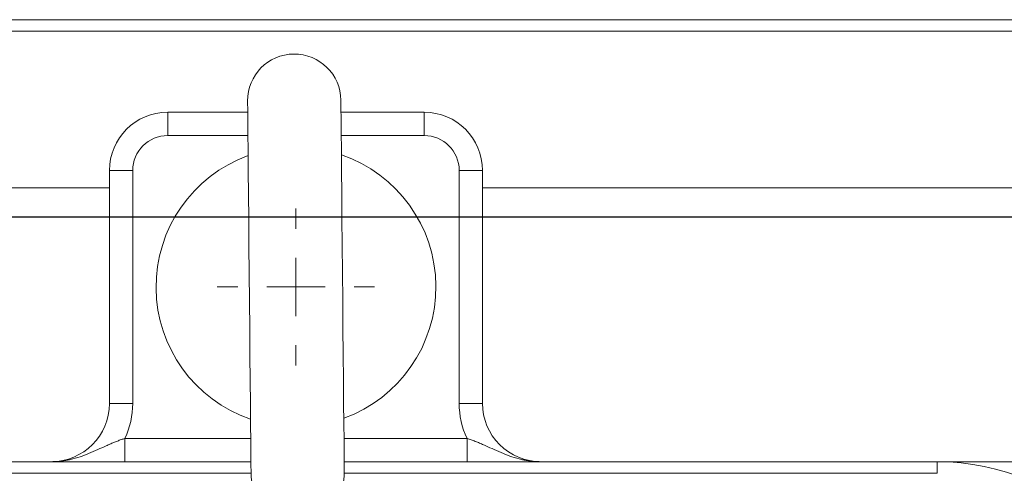
# Model space of a CAD drawing. Units: millimetres. Extents: x 28476 to 48952, y 17060 to 31583.
# Drawn here: x 35465 to 35549, y 28947 to 28986 of the extents above; entities that cross this region are included whole.
import ezdxf

# ---------------------------------------------------------------- set-up
doc = ezdxf.new("R2010")
doc.units = ezdxf.units.MM
doc.layers.add('Posadowienie', color=24, linetype='Continuous')
doc.layers.add('RAMKA', color=7, linetype='Continuous', lineweight=0)

# ---------------------------------------------------------------- blocks, each defined once
blk = doc.blocks.new('SW_CENTERMARKSYMBOL_40')
at = {"layer": 'RAMKA', "color": 0}
for p, q in [((0, 0.5), (0, 0.675)), ((0, 0), (0, 0.25)), ((-0.5, 0), (-0.675, 0)), ((0, 0), (-0.25, 0)), ((0, 0), (0, -0.25)), ((0, 0), (0.25, 0)), ((0.5, 0), (0.675, 0)), ((0, -0.5), (0, -0.675))]:
    blk.add_line(p, q, dxfattribs=at)
blk = doc.blocks.new('G400_L2_góra')
at = {"color": 7, "linetype": 'Continuous', "lineweight": 15}
for p, q in [((61605.72, 29510.941), (61605.72, 29364.941)), ((61629.22, 29403.941), (61629.22, 29413.941)), ((61591.27, 29285.766), (61591.27, 29412.115)), ((61592.27, 29285.972), (61592.27, 29411.909)), ((61629.22, 29403.941), (61630.22, 29403.941)), ((61629.22, 29353.078), (61629.22, 29403.941)), ((61630.22, 29403.941), (61630.22, 29353.087)), ((61604.22, 29364.941), (61604.22, 29362.941)), ((61604.22, 29364.941), (61624.22, 29364.941)), ((61624.22, 29364.941), (61624.22, 29362.941)), ((61604.22, 29362.941), (61624.22, 29362.941)), ((61629.22, 29363.616), (61627.22, 29363.616)), ((61599.22, 29359.941), (61599.22, 29352.804)), ((61599.22, 29359.941), (61601.22, 29359.941)), ((61599.22, 29344.804), (61599.22, 29337.941)), ((61629.22, 29293.941), (61629.22, 29345.078)), ((61630.22, 29345.087), (61630.22, 29293.941)), ((61599.22, 29337.941), (61601.22, 29337.941)), ((61624.22, 29334.941), (61604.22, 29334.941)), ((61604.22, 29334.941), (61604.22, 29332.941)), ((61624.22, 29334.941), (61624.22, 29332.941)), ((61627.22, 29334.265), (61629.22, 29334.265)), ((61624.22, 29332.941), (61604.22, 29332.941)), ((61605.72, 29332.941), (61605.72, 29186.941))]:
    blk.add_line(p, q, dxfattribs=at)
at = {"color": 42, "linetype": 'Continuous', "lineweight": 15}
for p, q in [((61627.22, 29353.06), (61627.22, 29363.616)), ((61601.22, 29352.822), (61601.22, 29359.941)), ((61601.22, 29337.941), (61601.22, 29344.822)), ((61627.22, 29334.265), (61627.22, 29345.059))]:
    blk.add_line(p, q, dxfattribs=at)
at = {"color": 7, "linetype": 'Continuous', "lineweight": 15, "flags": 128}
for points in [[(61630.183, 29353.087), (61630.004, 29353.085), (61629.472, 29353.08), (61628.599, 29353.072), (61627.403, 29353.061), (61625.912, 29353.048), (61624.159, 29353.032), (61622.183, 29353.014), (61620.029, 29352.994), (61617.744, 29352.973), (61615.379, 29352.951), (61612.988, 29352.93), (61610.624, 29352.908), (61608.339, 29352.887), (61606.184, 29352.868), (61604.208, 29352.849), (61602.455, 29352.833), (61600.965, 29352.82), (61599.769, 29352.809), (61598.895, 29352.801), (61598.363, 29352.796), (61598.184, 29352.794)], [(61598.257, 29344.795), (61598.436, 29344.796), (61598.968, 29344.801), (61599.842, 29344.809), (61601.038, 29344.82), (61602.528, 29344.834), (61604.281, 29344.85), (61606.257, 29344.868), (61608.412, 29344.888), (61610.697, 29344.908), (61613.061, 29344.93), (61615.452, 29344.952), (61617.817, 29344.973), (61620.102, 29344.994), (61622.256, 29345.014), (61624.232, 29345.032), (61625.985, 29345.048), (61627.476, 29345.062), (61628.672, 29345.073), (61629.545, 29345.08), (61630.077, 29345.085), (61630.256, 29345.087)]]:
    blk.add_lwpolyline(points, dxfattribs=at)
at = {"color": 7, "linetype": 'Continuous', "lineweight": 15}
for centre, radius, start, end in [((61649.22, 29403.941), 20, 90, 180), ((61624.22, 29369.941), 5, 270, 0), ((61604.22, 29359.941), 5, 90, 180), ((61614.22, 29348.941), 12, 19.99434, 161.0519), ((61598.221, 29348.795), 4, 90.52312, 270.52312), ((61630.22, 29349.087), 4, 270.52312, 90.52312), ((61614.22, 29348.941), 12, 199.99434, 341.0519), ((61604.22, 29337.941), 5, 180, 270), ((61624.22, 29327.941), 5, 0, 90)]:
    blk.add_arc(centre, radius, start, end, dxfattribs=at)
for points, knots in [([(61627.22, 29363.616), (61627.24, 29363.675), (61627.279, 29363.793), (61627.342, 29363.969), (61627.407, 29364.146), (61627.475, 29364.324), (61627.546, 29364.502), (61627.62, 29364.679), (61627.696, 29364.858), (61627.774, 29365.036), (61627.936, 29365.399), (61628.197, 29365.962), (61628.522, 29366.701), (61628.818, 29367.485), (61628.996, 29368.113), (61629.102, 29368.625), (61629.162, 29368.999), (61629.21, 29369.445), (61629.217, 29369.768), (61629.22, 29369.941)], [0, 0, 0, 0, 0.026485, 0.053288, 0.08041, 0.107853, 0.135617, 0.163705, 0.192119, 0.220862, 0.24994, 0.369047, 0.499951, 0.616531, 0.74979, 0.796413, 0.853678, 0.921528, 1, 1, 1, 1]), ([(61629.22, 29327.941), (61629.219, 29328.03), (61629.217, 29328.203), (61629.203, 29328.454), (61629.183, 29328.686), (61629.157, 29328.9), (61629.128, 29329.096), (61629.097, 29329.274), (61629.066, 29329.433), (61628.982, 29329.821), (61628.818, 29330.397), (61628.522, 29331.181), (61628.197, 29331.919), (61627.914, 29332.529), (61627.711, 29332.986), (61627.575, 29333.307), (61627.448, 29333.626), (61627.328, 29333.945), (61627.256, 29334.159), (61627.22, 29334.265)], [0, 0, 0, 0, 0.040576, 0.07848, 0.113731, 0.146336, 0.176296, 0.203607, 0.228257, 0.250235, 0.383488, 0.500075, 0.630972, 0.750087, 0.802182, 0.853206, 0.903177, 0.952106, 1, 1, 1, 1])]:
    blk.add_open_spline(points, degree=3, knots=knots, dxfattribs=at)
for points in [[(61604.22, 29362.941), (61602.565, 29362.941), (61601.22, 29361.596), (61601.22, 29359.941)], [(61627.22, 29363.616), (61626.283, 29363.171), (61625.258, 29362.941), (61624.22, 29362.941)], [(61601.22, 29337.941), (61601.22, 29336.285), (61602.565, 29334.941), (61604.22, 29334.941)], [(61624.22, 29334.941), (61625.258, 29334.941), (61626.283, 29334.71), (61627.22, 29334.265)]]:
    blk.add_open_spline(points, degree=3, dxfattribs=at)
at = {"layer": 'RAMKA', "color": 7, "xscale": 10, "yscale": 10, "zscale": 10}
blk.add_blockref('SW_CENTERMARKSYMBOL_40', (61614.22, 29348.941), dxfattribs=at)

msp = doc.modelspace()

# ---------------------------------------------------------------- linework, layer by layer
at = {"layer": 'Posadowienie', "linetype": 'ByBlock', "lineweight": -2}
msp.add_lwpolyline([(35323.6789, 28479.1883), (35838.6789, 28479.1883), (35838.6789, 28969.1883), (35323.6789, 28969.1883)], close=True, dxfattribs=at)

# ---------------------------------------------------------------- block references
at = {"linetype": 'ByBlock', "lineweight": -2, "rotation": 270}
msp.add_blockref('G400_L2_góra', (6139.73817, 90577.40861), dxfattribs=at)

doc.saveas('drawing.dxf')
